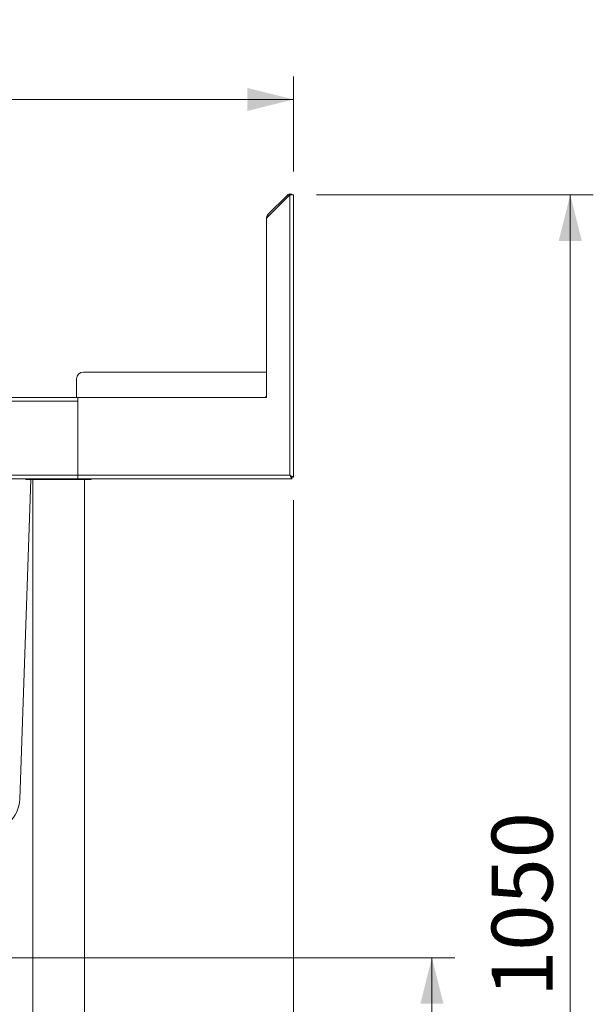
# Model space of a CAD drawing. Units: millimetres. Extents: x 14 to 410, y 19 to 273.
# Drawn here: x 282 to 307, y 107 to 150 of the extents above; entities that cross this region are included whole.
import ezdxf

# ---------------------------------------------------------------- set-up
doc = ezdxf.new("R2010")
doc.units = ezdxf.units.MM
doc.styles.add('SLDTEXTSTYLE0', font='TXT', dxfattribs={"width": 0.75})
doc.dimstyles.new('SLDDIMSTYLE1', dxfattribs={"dimtxt": 2.645833, "dimasz": 2, "dimexe": 0, "dimexo": 0.0625, "dimgap": 0.661458, "dimtad": 1, "dimdec": 1, "dimlfac": 17, "dimrnd": 1e-09, "dimzin": 12, "dimdsep": 46, "dimtxsty": 'SLDTEXTSTYLE0', "dimsah": 1, "dimcen": 0.09, "dimadec": 0, "dimazin": 3, "dimtfac": 1, "dimtdec": 1, "dimtofl": 0, "dimtmove": 0, "dimatfit": 3, "dimfxl": 0, "dimfrac": 2, "dimtolj": 1, "dimtzin": 12, "dimarcsym": 0})
doc.dimstyles.new('SLDDIMSTYLE3', dxfattribs={"dimtxt": 2.645833, "dimasz": 2, "dimexe": 0, "dimexo": 0.0625, "dimgap": 0.661458, "dimtad": 1, "dimdec": 0, "dimlfac": 17, "dimrnd": 1e-09, "dimzin": 12, "dimdsep": 46, "dimtxsty": 'SLDTEXTSTYLE0', "dimsah": 1, "dimcen": 0.09, "dimadec": 0, "dimazin": 3, "dimtfac": 1, "dimtdec": 0, "dimtofl": 0, "dimtmove": 0, "dimatfit": 3, "dimfxl": 0, "dimfrac": 2, "dimtolj": 1, "dimtzin": 12, "dimarcsym": 0})

# ---------------------------------------------------------------- blocks, each defined once
blk = doc.blocks.new('_D_22')
at = {"color": 7, "linetype": 'Continuous', "lineweight": 18}
for p, q in [((252.594, 134.139), (252.594, 147.219)), ((293.791, 143.089), (293.791, 147.219)), ((293.791, 146.219), (252.594, 146.219))]:
    blk.add_line(p, q, dxfattribs=at)
for points in [[(252.594, 146.219), (254.594, 145.719), (254.594, 146.719)], [(293.791, 146.219), (291.791, 146.719), (291.791, 145.719)]]:
    blk.add_solid(points, dxfattribs=at)
at = {"color": 7, "linetype": 'Continuous', "lineweight": 18, "insert": (270.26, 149.63), "char_height": 2.6458, "attachment_point": 1, "style": 'SLDTEXTSTYLE0'}
blk.add_mtext('700', dxfattribs=at)
blk = doc.blocks.new('_D_23')
at = {"color": 7, "linetype": 'Continuous', "lineweight": 18}
for p, q in [((294.791, 142.089), (306.791, 142.089)), ((305.791, 142.089), (305.791, 80.356)), ((286.011, 80.356), (306.791, 80.356))]:
    blk.add_line(p, q, dxfattribs=at)
for points in [[(305.791, 142.089), (305.291, 140.089), (306.291, 140.089)], [(305.791, 80.356), (306.291, 82.356), (305.291, 82.356)]]:
    blk.add_solid(points, dxfattribs=at)
at = {"color": 7, "linetype": 'Continuous', "lineweight": 18, "insert": (302.38, 107.313), "char_height": 2.6458, "attachment_point": 1, "rotation": 90, "style": 'SLDTEXTSTYLE0'}
blk.add_mtext('1050', dxfattribs=at)
blk = doc.blocks.new('_D_24')
at = {"color": 7, "linetype": 'Continuous', "lineweight": 18}
for p, q in [((293.791, 128.843), (293.791, 71.13)), ((285.006, 92.062), (285.006, 71.13)), ((285.006, 72.13), (293.791, 72.13)), ((293.791, 72.13), (302.724, 72.13))]:
    blk.add_line(p, q, dxfattribs=at)
for points in [[(285.006, 72.13), (287.006, 71.63), (287.006, 72.63)], [(293.791, 72.13), (291.791, 72.63), (291.791, 71.63)]]:
    blk.add_solid(points, dxfattribs=at)
at = {"color": 7, "linetype": 'Continuous', "lineweight": 18, "insert": (296.859, 75.541), "char_height": 2.6458, "attachment_point": 1, "style": 'SLDTEXTSTYLE0'}
blk.add_mtext('149', dxfattribs=at)
blk = doc.blocks.new('_D_27')
at = {"color": 7, "linetype": 'Continuous', "lineweight": 18}
for p, q in [((272.565, 109.015), (300.791, 109.015)), ((299.791, 109.015), (299.791, 80.356)), ((286.011, 80.356), (300.791, 80.356))]:
    blk.add_line(p, q, dxfattribs=at)
for points in [[(299.791, 109.015), (299.291, 107.015), (300.291, 107.015)], [(299.791, 80.356), (300.291, 82.356), (299.291, 82.356)]]:
    blk.add_solid(points, dxfattribs=at)
at = {"color": 7, "linetype": 'Continuous', "lineweight": 18, "insert": (296.38, 91.753), "char_height": 2.6458, "attachment_point": 1, "rotation": 90, "style": 'SLDTEXTSTYLE0'}
blk.add_mtext('472', dxfattribs=at)

msp = doc.modelspace()

# ---------------------------------------------------------------- linework, layer by layer
at = {"color": 7, "linetype": 'Continuous', "lineweight": 18}
for p, q in [((293.6321, 142.0888), (292.6116, 141.0683)), ((293.5198, 142.0763), (292.6581, 141.2146)), ((293.5697, 142.0264), (293.5198, 142.0763)), ((293.6321, 129.9269), (293.6321, 142.0888)), ((293.6321, 142.0888), (293.7909, 142.0888)), ((293.7909, 142.0888), (293.7909, 129.8429)), ((292.6116, 141.0683), (292.6116, 141.1023)), ((292.6116, 141.0683), (292.6116, 133.2975)), ((292.6581, 141.2146), (292.708, 141.1647)), ((284.3791, 134.1093), (284.3791, 133.2975)), ((292.6116, 134.4034), (284.6733, 134.4034)), ((252.7569, 133.2975), (284.4292, 133.2975)), ((292.6116, 133.2975), (284.4292, 133.2975)), ((284.4292, 133.2975), (284.4292, 129.9269)), ((252.6687, 133.1387), (284.4292, 133.1387)), ((284.4292, 133.1387), (284.4292, 129.9269)), ((252.6687, 129.9269), (284.4292, 129.9269)), ((252.7944, 129.7681), (284.4292, 129.7681)), ((282.1822, 129.7681), (282.1822, 129.7446)), ((284.4292, 129.9269), (293.6321, 129.9269)), ((284.4292, 129.7681), (284.4292, 129.9269)), ((293.7162, 129.7681), (284.4292, 129.7681)), ((285.0057, 129.7446), (285.0057, 129.7681)), ((293.7162, 129.7681), (293.7162, 129.8387)), ((293.7203, 129.8429), (293.7909, 129.8429)), ((282.3933, 129.7446), (281.9096, 115.8933)), ((282.1822, 129.7446), (285.0057, 129.7446)), ((282.4733, 129.7446), (282.4733, 95.0622)), ((284.7145, 95.0622), (284.7145, 129.7446))]:
    msp.add_line(p, q, dxfattribs=at)
at = {"color": 8, "linetype": 'Continuous', "lineweight": 18}
msp.add_line((292.6116, 141.1023), (292.6456, 141.1023), dxfattribs=at)
at = {"color": 7, "linetype": 'Continuous', "lineweight": 18, "flags": 128}
msp.add_lwpolyline([(293.6321, 129.9269), (293.6321, 129.9269)], dxfattribs=at)
at = {"color": 7, "linetype": 'Continuous', "lineweight": 18}
for centre, radius, start, end in [((292.7704, 141.1023), 0.1588, 135, 180), ((284.6733, 134.1093), 0.2941, 90, 180), ((292.5233, 133.3858), 0.0882, 270, 360), ((280.4399, 115.9446), 1.4706, 270, 358)]:
    msp.add_arc(centre, radius, start, end, dxfattribs=at)
for points, knots in [([(293.7295, 142.0888), (293.7177, 142.0969), (293.6929, 142.1138), (293.6477, 142.1242), (293.6008, 142.122), (293.5557, 142.1066), (293.5317, 142.0864), (293.5198, 142.0763)], [0, 0, 0, 0, 0.1863405, 0.3897554, 0.5931703, 0.7965851, 1, 1, 1, 1]), ([(293.7203, 129.8429), (293.7203, 129.8431), (293.7202, 129.8435), (293.7193, 129.8445), (293.718, 129.8458), (293.7161, 129.8474), (293.7139, 129.8493), (293.7112, 129.8515), (293.7082, 129.854), (293.7048, 129.8568), (293.7012, 129.86), (293.6972, 129.8634), (293.6931, 129.8671), (293.6879, 129.872), (293.681, 129.8788), (293.6717, 129.888), (293.6604, 129.8991), (293.6469, 129.9123), (293.6372, 129.9219), (293.6321, 129.9269)], [0, 0, 0, 0, 0.04254392, 0.0846312, 0.12634938, 0.16778831, 0.20903968, 0.25019644, 0.29135217, 0.33260046, 0.37403429, 0.41574537, 0.45782362, 0.50035663, 0.57006929, 0.65480017, 0.75465967, 0.8697128, 1, 1, 1, 1]), ([(293.7909, 129.8429), (293.7909, 129.8439), (293.7847, 129.8468), (293.7693, 129.8539), (293.7632, 129.8567), (293.753, 129.8616), (293.7494, 129.8634), (293.7438, 129.8662), (293.7419, 129.8672), (293.739, 129.8686), (293.738, 129.8692), (293.7366, 129.8699), (293.7361, 129.8702), (293.7353, 129.8706), (293.7351, 129.8707), (293.7347, 129.8709), (293.7346, 129.871), (293.7344, 129.8711), (293.7342, 129.8712), (293.7245, 129.8763), (293.7116, 129.8835), (293.6777, 129.9021), (293.6565, 129.9134), (293.6321, 129.9269)], [0, 0, 0, 0, 0.25, 0.25, 0.375, 0.375, 0.4375, 0.4375, 0.46875, 0.46875, 0.484375, 0.484375, 0.4921875, 0.4921875, 0.4960938, 0.4960938, 0.4980469, 0.4980469, 0.5, 0.5, 0.75, 0.75, 1, 1, 1, 1]), ([(293.6321, 129.9269), (293.6419, 129.9171), (293.6514, 129.9073), (293.6701, 129.8882), (293.6795, 129.879), (293.6959, 129.8618), (293.7026, 129.8537), (293.7099, 129.845), (293.7118, 129.8427), (293.7147, 129.8396), (293.7156, 129.8387), (293.7162, 129.8387)], [0, 0, 0, 0, 0.25, 0.25, 0.5, 0.5, 0.75, 0.75, 0.875, 0.875, 1, 1, 1, 1]), ([(293.6321, 129.9269), (293.6429, 129.9074), (293.6533, 129.8882), (293.6684, 129.8603), (293.6734, 129.8514), (293.6827, 129.8345), (293.6871, 129.8264), (293.695, 129.8111), (293.6984, 129.8041), (293.7042, 129.7917), (293.7067, 129.7863), (293.7109, 129.7773), (293.7124, 129.7739), (293.7149, 129.7693), (293.7157, 129.7681), (293.7162, 129.7681)], [0, 0, 0, 0, 0.25, 0.25, 0.375, 0.375, 0.5, 0.5, 0.625, 0.625, 0.75, 0.75, 0.875, 0.875, 1, 1, 1, 1])]:
    msp.add_open_spline(points, degree=3, knots=knots, dxfattribs=at)

# ---------------------------------------------------------------- dimensions: what is measured, and where the dimension line sits
for base, p1, p2, angle, dimstyle, picture, middle in [((252.5939, 146.219), (293.7909, 142.0888), (252.5939, 133.1387), 0, 'SLDDIMSTYLE3', '_D_22', (273.1924, 146.219)), ((305.7911, 80.3564), (293.7909, 142.0888), (285.0106, 80.3564), 90, 'SLDDIMSTYLE1', '_D_23', (305.7911, 111.2226)), ((293.7909, 72.13), (285.0057, 93.0622), (293.7909, 129.8429), 0, 'SLDDIMSTYLE3', '_D_24', (299.7911, 72.13)), ((299.7911, 80.3564), (271.5645, 109.0152), (285.0106, 80.3564), 90, 'SLDDIMSTYLE1', '_D_27', (299.7911, 94.6858))]:
    dim = msp.add_linear_dim(base=base, p1=p1, p2=p2, angle=angle, dimstyle=dimstyle, dxfattribs=at)
    dim.commit()
    dim.dimension.update_dxf_attribs({"geometry": picture, "text_midpoint": middle, "dimtype": 160})

doc.saveas('drawing.dxf')
